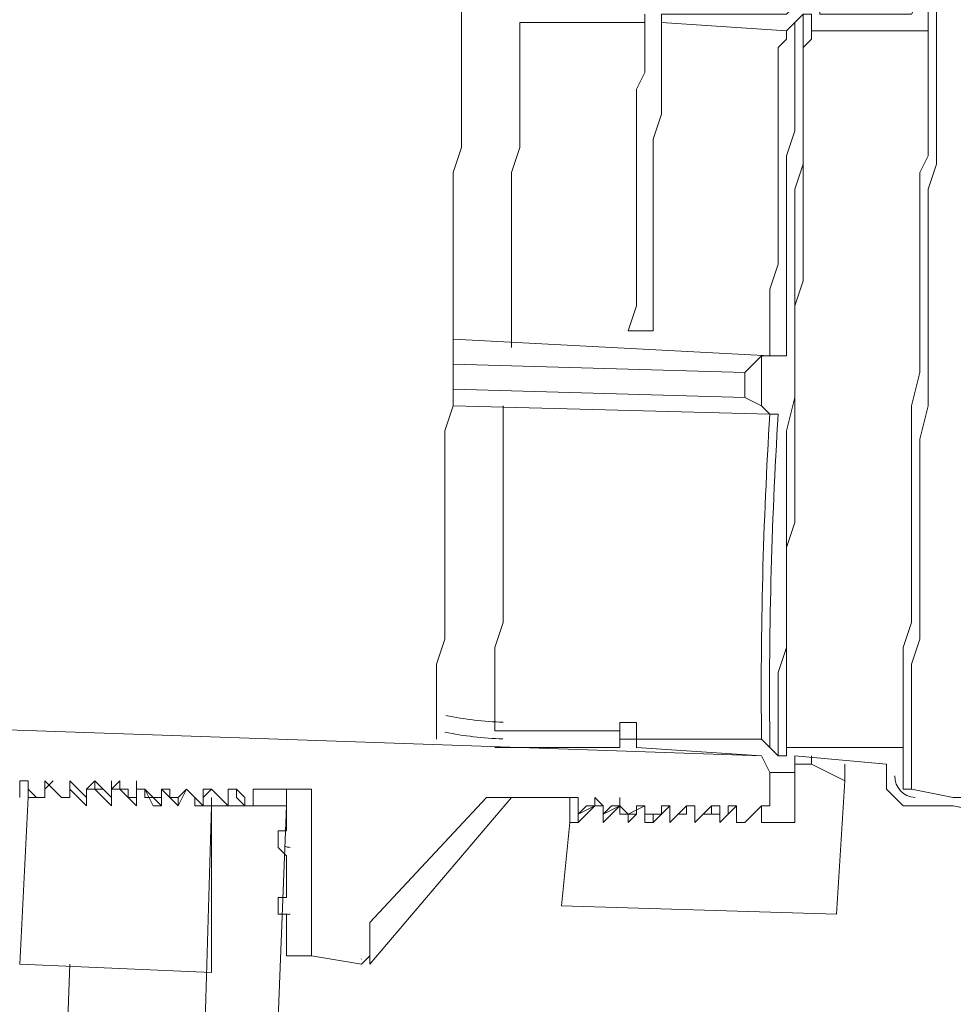
# Model space of a CAD drawing. Units: inches. Extents: x 6 to 29.9, y 6.5 to 21.
# Drawn here: x 14.9 to 15.2, y 10 to 10.3 of the extents above; entities that cross this region are included whole.
import ezdxf

# ---------------------------------------------------------------- set-up
doc = ezdxf.new("R2010")
doc.units = ezdxf.units.IN
doc.header["$MEASUREMENT"] = 0
doc.layers.add('PDF3_0', color=7, linetype='Continuous')

msp = doc.modelspace()

# ---------------------------------------------------------------- linework, layer by layer
at = {"layer": 'PDF3_0', "lineweight": 20}
for points in [[(15.47067915470953, 10.2597492002668), (15.16451161320562, 10.2699547849836), (15.16247049626226, 10.2699547849836), (15.1604293793189, 10.26791366804024), (15.1604293793189, 10.26587255109688), (15.1604293793189, 10.26383143415352), (15.15838826237555, 10.2597492002668), (15.13593597599859, 10.2597492002668), (15.13593597599859, 10.26179031721016), (15.13185374211187, 10.26383143415352), (15.12777150822516, 10.2597492002668), (15.09715475407477, 10.2597492002668), (15.09715475407477, 10.25770808332344), (15.12777150822516, 10.25566696638008), (15.12981262516851, 10.25770808332344), (15.13185374211187, 10.2597492002668), (15.13389485905523, 10.2597492002668), (15.13389485905523, 10.25566696638008), (15.16247049626226, 10.25566696638008), (15.16247049626226, 10.26383143415352), (15.16451161320562, 10.26587255109688), (15.47067915470953, 10.25566696638008)], [(15.04610918095465, 10.18014563947579), (15.04610918095465, 10.18626899030586), (15.04610918095465, 10.1944334580793), (15.04610918095465, 10.20055680890938), (15.04610918095465, 10.20872127668282), (15.04610918095465, 10.2148446275129), (15.04610918095465, 10.22096797834297), (15.04815029789801, 10.22709132917305), (15.04815029789801, 10.23321468000313), (15.04815029789801, 10.23729691388985), (15.04815029789801, 10.24137914777657), (15.04815029789801, 10.24546138166329), (15.04815029789801, 10.24954361555), (15.04815029789801, 10.25362584943672), (15.04815029789801, 10.25566696638008), (15.04815029789801, 10.25770808332344), (15.04815029789801, 10.26179031721016)], [(15.15837476567144, 10.06991753797432), (15.15837476567144, 10.07195865491768), (15.15837476567144, 10.07399977186104), (15.15837476567144, 10.07808200574776), (15.15837476567144, 10.08012312269112), (15.15837476567144, 10.08420535657784), (15.15837476567144, 10.08828759046456), (15.15837476567144, 10.09441094129463), (15.15837476567144, 10.10053429212471), (15.1604158826148, 10.10665764295479), (15.1604158826148, 10.11278099378487), (15.1604158826148, 10.11890434461495), (15.1604158826148, 10.12502769544502), (15.1604158826148, 10.13319216321846), (15.1604158826148, 10.1413566309919), (15.1604158826148, 10.14747998182198), (15.1604158826148, 10.15564444959541), (15.16245699955816, 10.16380891736885), (15.16245699955816, 10.17197338514229), (15.16245699955816, 10.18013785291573), (15.16245699955816, 10.18830232068916), (15.16245699955816, 10.19442567151924), (15.16245699955816, 10.20259013929268), (15.16245699955816, 10.21075460706612), (15.16245699955816, 10.2168779578962), (15.16449811650152, 10.22300130872627), (15.16449811650152, 10.22912465955635), (15.16449811650152, 10.23524801038643), (15.16449811650152, 10.24137136121651), (15.16449811650152, 10.24545359510323), (15.16449811650152, 10.25157694593331), (15.16449811650152, 10.25565917982003), (15.16449811650152, 10.25770029676338), (15.16449811650152, 10.2617825306501)], [(15.06039803776617, 10.17810452253243), (15.06039803776617, 10.18626899030586), (15.06039803776617, 10.1944334580793), (15.06039803776617, 10.20055680890938), (15.06039803776617, 10.20872127668282), (15.06039803776617, 10.2148446275129), (15.06039803776617, 10.22096797834297), (15.06243915470953, 10.22709132917305), (15.06243915470953, 10.23321468000313), (15.06243915470953, 10.23729691388985), (15.06243915470953, 10.24342026471993), (15.06243915470953, 10.24750249860665), (15.06243915470953, 10.24954361555), (15.06243915470953, 10.25362584943672), (15.06243915470953, 10.25566696638008), (15.06243915470953, 10.25770808332344), (15.09305590885992, 10.25770808332344), (15.09305590885992, 10.2597492002668)], [(15.13183920719976, 10.2597492002668), (15.13183920719976, 10.25770808332344), (15.13183920719976, 10.25566696638008), (15.13183920719976, 10.25362584943672), (15.13183920719976, 10.25158473249336), (15.13183920719976, 10.24750249860665), (15.13183920719976, 10.24342026471993), (15.13183920719976, 10.23933803083321), (15.13183920719976, 10.23321468000313), (15.13183920719976, 10.22913244611641), (15.13183920719976, 10.22300909528633), (15.1297980902564, 10.21688574445625), (15.1297980902564, 10.20872127668282), (15.1297980902564, 10.20259792585274), (15.1297980902564, 10.1944334580793), (15.1297980902564, 10.18831010724922), (15.1297980902564, 10.18014563947579), (15.1297980902564, 10.17198117170235), (15.1297980902564, 10.16585782087227), (15.12775697331305, 10.15769335309883), (15.12775697331305, 10.1495288853254), (15.12775697331305, 10.14340553449532), (15.12775697331305, 10.13524106672188), (15.12775697331305, 10.1291177158918), (15.12775697331305, 10.12095324811837), (15.12775697331305, 10.11482989728829), (15.12775697331305, 10.10870654645821), (15.12775697331305, 10.10462431257149), (15.12571585636969, 10.09850096174141), (15.12571585636969, 10.09441872785469), (15.12571585636969, 10.09033649396797), (15.12571585636969, 10.08625426008125), (15.12571585636969, 10.08421314313789), (15.12571585636969, 10.08217202619454), (15.12571585636969, 10.08013090925118), (15.12571585636969, 10.07808979230782)], [(15.09305694706793, 10.25770808332344), (15.09305694706793, 10.25566696638008), (15.09305694706793, 10.25362584943672), (15.09305694706793, 10.25158473249336), (15.09305694706793, 10.24954361555), (15.09305694706793, 10.24546138166329), (15.09101583012457, 10.24137914777657), (15.09101583012457, 10.23525579694649), (15.09101583012457, 10.23117356305977), (15.09101583012457, 10.22505021222969), (15.09101583012457, 10.21892686139961), (15.09101583012457, 10.21076239362618), (15.09101583012457, 10.2046390427961), (15.09101583012457, 10.19647457502266), (15.09101583012457, 10.18831010724922), (15.08897471318121, 10.18218675641915), (15.09509806401129, 10.18218675641915), (15.09509806401129, 10.18831010724922), (15.09509806401129, 10.19647457502266), (15.09509806401129, 10.2046390427961), (15.09509806401129, 10.21076239362618), (15.09509806401129, 10.21688574445626), (15.09509806401129, 10.22505021222969), (15.09509806401129, 10.22913244611641), (15.09713918095465, 10.23525579694649), (15.09713918095465, 10.23933803083321), (15.09713918095465, 10.24546138166329), (15.09713918095465, 10.24750249860665), (15.09713918095465, 10.25158473249336), (15.09713918095465, 10.25362584943672), (15.09713918095465, 10.25566696638008), (15.09713918095465, 10.25770808332344)], [(15.12979809025641, 10.25770496869942), (15.12979809025641, 10.25566385175606), (15.12979809025641, 10.2536227348127), (15.12979809025641, 10.25158161786934), (15.12979809025641, 10.24954050092598), (15.12979809025641, 10.24545826703926), (15.12979809025641, 10.24137603315254), (15.12979809025641, 10.23729379926582), (15.12979809025641, 10.23117044843575), (15.12775697331305, 10.22504709760567), (15.12775697331305, 10.21892374677559), (15.12775697331305, 10.21280039594551), (15.12775697331305, 10.20667704511543), (15.12775697331305, 10.198512577342), (15.12775697331305, 10.19238922651192), (15.12775697331305, 10.18422475873848), (15.12775697331305, 10.17606029096504), (15.12367473942633, 10.17606029096504), (15.12163362248297, 10.17606029096504), (15.11755138859625, 10.17197805707833)], [(15.13388032414312, 10.25566696638008), (15.13388032414312, 10.25362584943672), (15.13183920719976, 10.25158473249336), (15.13183920719976, 10.24954361555), (15.13183920719976, 10.24546138166329), (15.13183920719976, 10.24137914777657), (15.13183920719976, 10.23729691388985), (15.13183920719976, 10.23321468000313), (15.13183920719976, 10.22709132917305), (15.13183920719976, 10.22096797834297), (15.13183920719976, 10.2148446275129), (15.13183920719976, 10.20872127668282), (15.13183920719976, 10.20055680890938), (15.13183920719976, 10.1944334580793), (15.1297980902564, 10.18831010724922), (15.1297980902564, 10.18014563947579), (15.1297980902564, 10.17198117170235), (15.1297980902564, 10.16585782087227), (15.1297980902564, 10.15769335309883), (15.1297980902564, 10.1495288853254), (15.1297980902564, 10.14340553449532), (15.1297980902564, 10.13524106672188), (15.12775697331304, 10.1291177158918), (15.12775697331304, 10.12299436506173), (15.12775697331304, 10.11687101423164), (15.12775697331304, 10.11074766340157), (15.12775697331304, 10.10462431257149), (15.12775697331304, 10.10054207868477), (15.12775697331304, 10.09645984479805), (15.12775697331304, 10.09237761091133), (15.12775697331304, 10.08829537702461), (15.12775697331304, 10.08625426008125), (15.12775697331304, 10.0842131431379), (15.12775697331304, 10.08217202619454), (15.12775697331304, 10.08013090925118)], [(15.16245803776617, 10.25566696638008), (15.16245803776617, 10.25362584943672), (15.16245803776617, 10.25158473249336), (15.16245803776617, 10.24750249860665), (15.16245803776617, 10.24546138166329), (15.16245803776617, 10.24137914777657), (15.16245803776617, 10.23525579694649), (15.16245803776617, 10.23117356305977), (15.16245803776617, 10.22505021222969), (15.16041692082281, 10.22096797834297), (15.16041692082281, 10.21280351056954), (15.16041692082281, 10.20668015973946), (15.16041692082281, 10.20055680890938), (15.16041692082281, 10.1944334580793), (15.16041692082281, 10.18626899030587), (15.16041692082281, 10.17810452253243), (15.16041692082281, 10.17198117170235), (15.15837580387945, 10.16381670392891), (15.15837580387945, 10.15769335309883), (15.15837580387945, 10.1495288853254), (15.15837580387945, 10.14136441755196), (15.15837580387945, 10.13524106672188), (15.15837580387945, 10.1291177158918), (15.15837580387945, 10.12095324811837), (15.15837580387945, 10.11482989728829), (15.15837580387945, 10.11074766340157), (15.15633468693609, 10.10462431257149), (15.15633468693609, 10.10054207868477), (15.15633468693609, 10.09441872785469), (15.15633468693609, 10.09033649396797), (15.15633468693609, 10.08829537702461), (15.15633468693609, 10.0842131431379), (15.15633468693609, 10.08217202619454), (15.15633468693609, 10.08013090925118)], [(15.12163362248297, 10.17606029096504), (15.12163362248297, 10.16381358930489)], [(15.04610918095465, 10.1678953040876), (15.11754827397222, 10.16585418714424), (15.11754827397222, 10.17197753797432), (15.04610918095465, 10.17401865491768)], [(15.04610918095465, 10.16381255109688), (15.04406806401129, 10.1576892002668), (15.04406806401129, 10.14952473249337), (15.04406806401129, 10.14136026471993), (15.04406806401129, 10.13523691388985), (15.04406806401129, 10.12911356305977), (15.04406806401129, 10.12299021222969), (15.04406806401129, 10.11686686139961), (15.04406806401129, 10.11074351056954), (15.04406806401129, 10.10666127668282), (15.04202694706793, 10.10053792585274), (15.04202694706793, 10.09645569196602), (15.04202694706793, 10.09441457502266), (15.04202694706793, 10.09033234113594), (15.04202694706793, 10.08829122419258), (15.04202694706793, 10.08625010724922)], [(15.0583558826148, 10.16381255109688), (15.0583558826148, 10.15564808332344), (15.0583558826148, 10.14952473249337), (15.0583558826148, 10.14136026471993), (15.0583558826148, 10.13523691388985), (15.0583558826148, 10.12707244611641), (15.0583558826148, 10.12094909528633), (15.0583558826148, 10.11482574445625), (15.0583558826148, 10.11074351056954), (15.05631476567144, 10.10462015973946), (15.05631476567144, 10.10053792585274), (15.05631476567144, 10.09645569196602), (15.05631476567144, 10.0923734580793), (15.05631476567144, 10.09033234113594), (15.05631476567144, 10.08625010724922), (15.05631476567144, 10.08420899030586)], [(15.12367473942633, 10.0658353040876), (15.12367473942633, 10.07399977186104), (15.12163362248297, 10.07808200574776), (14.82567166569586, 10.08828759046456), (14.82567166569586, 10.07808200574776), (14.92772751286383, 10.07399977186104), (14.92772751286383, 10.07195865491768)], [(15.04202694706793, 10.08216475873848), (15.04202694706793, 10.0862469926252)], [(15.08693359623785, 10.08216475873848), (15.09101583012457, 10.08216475873848), (15.09101583012457, 10.08420587568184), (15.09101583012457, 10.0862469926252), (15.08693359623785, 10.0862469926252), (15.08693359623785, 10.08420587568184), (15.05631684208746, 10.08420587568184)], [(15.08693255802984, 10.08420587568184), (15.08693255802984, 10.08012364179512), (15.05631580387945, 10.08012364179512)], [(15.04202694706793, 10.08216475873848), (15.04202694706793, 10.08216475873848)], [(15.17878697331304, 10.0637479868879), (15.16858138859625, 10.06578910383126), (15.15837580387945, 10.06578910383126), (15.15633468693609, 10.06578910383126), (15.15429356999273, 10.06783022077461), (15.15225245304937, 10.06987133771797), (15.15225245304937, 10.07191245466133), (15.15225245304937, 10.07599468854805), (15.12980016667242, 10.07803580549141), (15.12980016667242, 10.07599468854805), (15.12980016667242, 10.07395357160469), (15.12367681584234, 10.07395357160469), (15.12163569889898, 10.07803580549141), (15.09101894474859, 10.08007692243477), (15.09101894474859, 10.08211803937813), (15.12163569889898, 10.08211803937813), (15.12367681584234, 10.08007692243477), (15.1257179327857, 10.07803580549141), (15.12775904972906, 10.07803580549141), (15.12775904972906, 10.08007692243477), (15.15633468693609, 10.08007692243477), (15.15633468693609, 10.07191245466133), (15.15633468693609, 10.06987133771797), (15.15837580387945, 10.06987133771797), (15.16858138859625, 10.06783022077461), (15.17878697331304, 10.06783022077461)], [(15.05631476567144, 10.08012364179512), (15.08693151982183, 10.08012364179512)], [(15.05631476567144, 10.08012364179512), (15.05631476567144, 10.08012364179512)], [(15.08693255802984, 10.08012364179512), (15.08693255802984, 10.08012364179512)], [(15.09101583012457, 10.08012364179512), (15.09101583012457, 10.08012364179512)], [(15.12163362248297, 10.07808252485176), (15.09101686833258, 10.08012364179512)], [(15.12163362248297, 10.07808252485176), (15.12163362248297, 10.07808252485176)], [(15.12163362248297, 10.07808252485176), (15.12163362248297, 10.07808252485176)], [(15.12163362248297, 10.07808252485176), (15.12163362248297, 10.07808252485176)], [(15.1297980902564, 10.07808252485176), (15.15225037663336, 10.0760414079084)], [(15.1297980902564, 10.0760414079084), (15.13388032414312, 10.0760414079084), (15.13388032414312, 10.07808252485176)], [(15.13388032414312, 10.0760414079084), (15.14204479191656, 10.07195917402169), (15.1400036749732, 10.03930130292794), (15.07264681584234, 10.04134241987129)], [(15.11142803776617, 10.0658347849836), (15.11142803776617, 10.06175255109688), (15.11551027165289, 10.0658347849836), (15.11551027165289, 10.06379366804024), (15.11551027165289, 10.06175255109688), (15.11755138859625, 10.06175255109688), (15.12163362248297, 10.0658347849836), (15.12163362248297, 10.06379366804024), (15.12163362248297, 10.06175255109688), (15.12367473942633, 10.06175255109688), (15.1297980902564, 10.06175255109688), (15.1297980902564, 10.0760403697004)], [(15.1297980902564, 10.0760414079084), (15.1297980902564, 10.0760414079084)], [(15.14204583012457, 10.07195917402169), (15.14204583012457, 10.07400029096504), (15.14204583012457, 10.0760414079084)], [(15.12367473942633, 10.07400029096504), (15.1297980902564, 10.07400029096504)], [(15.1297980902564, 10.07400029096504), (15.1297980902564, 10.07400029096504)], [(14.93996694706793, 10.07195917402169), (14.93996694706793, 10.07195917402169)], [(14.93996694706793, 10.07195917402169), (14.93996694706793, 10.07195917402169)], [(14.93996694706793, 10.07195917402169), (14.93996694706793, 10.07195917402169)], [(14.93996694706793, 10.07195917402169), (14.94200806401129, 10.07195917402169)], [(14.93996694706793, 10.07195917402169), (14.93996694706793, 10.07195917402169)], [(14.93996694706793, 10.07195917402169), (14.93996694706793, 10.07195917402169)], [(14.94200806401129, 10.07195917402169), (14.94200806401129, 10.07195917402169)], [(14.94200806401129, 10.07195917402169), (14.94200806401129, 10.07195917402169)], [(14.95017253178472, 10.06787642103096), (14.95221364872809, 10.06787642103096), (14.95017253178472, 10.06787642103096), (14.94813141484136, 10.06991753797432), (14.94609029789801, 10.07195865491768), (14.94609029789801, 10.06787642103096), (14.94404918095465, 10.06787642103096), (14.94609029789801, 10.06787642103096), (14.94200806401129, 10.06787642103096), (14.94200806401129, 10.06991753797432)], [(14.94609029789801, 10.06787694013497), (14.94609029789801, 10.06991805707833), (14.94609029789801, 10.07195917402169), (14.94813141484137, 10.06991805707833), (14.95017253178472, 10.06787694013497), (14.94813141484137, 10.06991805707833), (14.94609029789801, 10.07195917402169)], [(14.94609029789801, 10.07195917402169), (14.94609029789801, 10.07195917402169)], [(14.94609029789801, 10.07195917402169), (14.94609029789801, 10.07195917402169)], [(14.94813141484137, 10.07195917402169), (14.94609029789801, 10.06991805707833)], [(14.94609029789801, 10.07195917402169), (14.94609029789801, 10.07195917402169)], [(14.94609029789801, 10.07195917402169), (14.94609029789801, 10.07195917402169)], [(14.94609029789801, 10.07195917402169), (14.94609029789801, 10.07195917402169)], [(14.94609029789801, 10.07195917402169), (14.94609029789801, 10.07195917402169)], [(14.94609029789801, 10.07195917402169), (14.94609029789801, 10.07195917402169)], [(14.94609029789801, 10.07195917402169), (14.94609029789801, 10.07195917402169)], [(14.94609029789801, 10.07195917402169), (14.94609029789801, 10.07195917402169)], [(14.94609029789801, 10.07195917402169), (14.94609029789801, 10.07195917402169)], [(14.95221364872809, 10.07195917402169), (14.95221364872809, 10.07195917402169)], [(14.95221364872809, 10.07195917402169), (14.95221364872809, 10.07195917402169)], [(14.95221364872809, 10.07195917402169), (14.95221364872809, 10.07195917402169)], [(14.95221364872809, 10.07195917402169), (14.95221364872809, 10.07195917402169)], [(14.95221364872809, 10.07195917402169), (14.95221364872809, 10.07195917402169)], [(14.95221364872809, 10.07195917402169), (14.95221364872809, 10.07195917402169)], [(14.95221364872809, 10.07195917402169), (14.95221364872809, 10.07195917402169)], [(14.95221364872809, 10.07195917402169), (14.95221364872809, 10.07195917402169)], [(14.95221364872809, 10.07195917402169), (14.95221364872809, 10.07195917402169)], [(14.95221364872809, 10.07195865491768), (14.95221364872809, 10.06787642103096), (14.95221364872809, 10.06991753797432), (14.95221364872809, 10.07195865491768), (14.95221364872809, 10.06991753797432), (14.9562958826148, 10.0658353040876), (14.9562958826148, 10.06787642103096), (14.9562958826148, 10.06991753797432), (14.95833699955816, 10.07195865491768)], [(14.95629692082281, 10.06787642103096), (14.95629692082281, 10.06991753797432), (14.95833803776617, 10.06991753797432), (14.95833803776617, 10.07195865491768), (14.95833803776617, 10.06991753797432), (14.96037915470953, 10.06787642103096), (14.96242027165289, 10.0658353040876), (14.96242027165289, 10.06787642103096), (14.96242027165289, 10.06991753797432), (14.96446138859625, 10.07195865491768), (14.96242027165289, 10.06991753797432), (14.96242027165289, 10.07195865491768)], [(14.95833803776617, 10.07195917402169), (14.95833803776617, 10.07195917402169)], [(14.95833803776617, 10.07195917402169), (14.95833803776617, 10.07195917402169)], [(14.95833803776617, 10.07195917402169), (14.95833803776617, 10.07195917402169)], [(14.95833803776617, 10.07195917402169), (14.95833803776617, 10.07195917402169)], [(14.95833803776617, 10.07195917402169), (14.95833803776617, 10.07195917402169)], [(14.95833803776617, 10.07195917402169), (14.95833803776617, 10.07195917402169)], [(14.95833803776617, 10.07195917402169), (14.95833803776617, 10.07195917402169)], [(14.95833803776617, 10.07195917402169), (14.95833803776617, 10.07195917402169)], [(14.96242027165289, 10.07195917402169), (14.96242027165289, 10.07195917402169)], [(14.96446138859625, 10.06991805707833), (14.96446138859625, 10.07195917402169), (14.96446138859625, 10.06991805707833), (14.96650250553961, 10.06991805707833), (14.96650250553961, 10.06787694013497)], [(14.96446138859625, 10.07195917402169), (14.96446138859625, 10.07195917402169)], [(14.96446138859625, 10.07195917402169), (14.96446138859625, 10.07195917402169)], [(14.96446138859625, 10.07195917402169), (14.96446138859625, 10.07195917402169)], [(14.96854362248297, 10.07195865491768), (14.96854362248297, 10.06991753797432), (14.97058473942633, 10.06991753797432), (14.96854362248297, 10.06991753797432), (14.96854362248297, 10.0658353040876), (14.96650250553961, 10.06787642103096), (14.96446138859625, 10.06991753797432), (14.96650250553961, 10.06991753797432), (14.96650250553961, 10.06787642103096), (14.96854362248297, 10.06787642103096), (14.96854362248297, 10.0658353040876)], [(14.9420091022193, 10.06787642103096), (14.93996798527594, 10.02705408216378), (14.9869136749732, 10.02501296522042), (14.9869136749732, 10.0658353040876), (14.98487255802984, 10.0658353040876), (14.98283144108648, 10.06787642103096), (14.98079032414312, 10.06991753797432), (14.97874920719976, 10.0658353040876), (14.97874920719976, 10.06787642103096), (14.97874920719976, 10.0658353040876)], [(14.95221364872809, 10.06991753797432), (14.95221364872809, 10.06991753797432)], [(14.95833803776617, 10.06991753797432), (14.95833803776617, 10.06991753797432)], [(14.96242027165289, 10.06991753797432), (14.96242027165289, 10.06991753797432)], [(14.96446138859625, 10.06991753797432), (14.96242027165289, 10.06991753797432), (14.96242027165289, 10.06787642103096)], [(14.96446138859625, 10.06991753797432), (14.96446138859625, 10.06991753797432)], [(14.96650250553961, 10.06787642103096), (14.96854362248297, 10.06787642103096), (14.96854362248297, 10.06991753797432), (14.97058473942633, 10.06991753797432), (14.97262585636969, 10.06787642103096), (14.97466697331305, 10.06787642103096), (14.97466697331305, 10.0658353040876), (14.97262585636969, 10.06787642103096)], [(14.96854362248297, 10.06991753797432), (14.96854362248297, 10.06991753797432)], [(14.96854362248297, 10.06991753797432), (14.96854362248297, 10.06991753797432)], [(14.96854362248297, 10.06991753797432), (14.96854362248297, 10.06991753797432)], [(14.96854362248297, 10.06991753797432), (14.96854362248297, 10.06991753797432)], [(14.97262585636969, 10.0658353040876), (14.97466697331305, 10.0658353040876), (14.97262585636969, 10.0658353040876), (14.97058473942633, 10.06991753797432), (14.97058473942633, 10.06787642103096), (14.97262585636969, 10.06787642103096), (14.97466697331305, 10.0658353040876), (14.97466697331305, 10.06787642103096), (14.97466697331305, 10.06991753797432), (14.97670809025641, 10.06991753797432), (14.97670809025641, 10.06787642103096), (14.97874920719976, 10.06787642103096), (14.98079032414312, 10.06991753797432)], [(14.97058473942633, 10.06991753797432), (14.97058473942633, 10.06991753797432)], [(14.97466697331305, 10.06991753797432), (14.97466697331305, 10.06991753797432)], [(14.97466697331305, 10.06991753797432), (14.97466697331305, 10.06991753797432)], [(14.97466697331305, 10.06991753797432), (14.97466697331305, 10.06991753797432)], [(14.97466697331305, 10.06991753797432), (14.97466697331305, 10.06991753797432)], [(14.97466697331305, 10.06787642103096), (14.97466697331305, 10.06991753797432)], [(14.97466697331305, 10.06991753797432), (14.97466697331305, 10.06991753797432)], [(14.97466697331305, 10.06991753797432), (14.97466697331305, 10.06991753797432)], [(14.97466697331305, 10.06991753797432), (14.97466697331305, 10.06991753797432)], [(14.97466697331305, 10.06991753797432), (14.97466697331305, 10.06991753797432)], [(14.97466697331305, 10.06991753797432), (14.97466697331305, 10.06991753797432)], [(14.97466697331305, 10.06991753797432), (14.97466697331305, 10.06991753797432)], [(14.98079032414312, 10.06991753797432), (14.98079032414312, 10.06991753797432)], [(14.98079032414312, 10.06991753797432), (14.98079032414312, 10.06991753797432)], [(14.98079032414312, 10.06991753797432), (14.98079032414312, 10.06991753797432)], [(14.98079032414312, 10.06991753797432), (14.98079032414312, 10.06991753797432)], [(14.98079032414312, 10.06991753797432), (14.98079032414312, 10.06991753797432)], [(14.98079032414312, 10.06991753797432), (14.98079032414312, 10.06991753797432)], [(14.98079032414312, 10.06991753797432), (14.98079032414312, 10.06991753797432)], [(14.98079032414312, 10.06991753797432), (14.98079032414312, 10.06991753797432)], [(14.98079032414312, 10.06991753797432), (14.98079032414312, 10.06991753797432)], [(14.98079032414312, 10.06991753797432), (14.98079032414312, 10.06991753797432)], [(14.98079032414312, 10.06991753797432), (14.98079032414312, 10.06991753797432)], [(14.98487255802984, 10.06991753797432), (14.9869136749732, 10.06991753797432)], [(14.9869136749732, 10.06991753797432), (14.9869136749732, 10.06991753797432)], [(14.9869136749732, 10.06991753797432), (14.9869136749732, 10.06991753797432)], [(14.9869136749732, 10.06991753797432), (14.9869136749732, 10.06991753797432)], [(14.9869136749732, 10.06991753797432), (14.9869136749732, 10.06991753797432)], [(14.9869136749732, 10.06991753797432), (14.9869136749732, 10.06991753797432)], [(14.9869136749732, 10.06991753797432), (14.9869136749732, 10.06991753797432)], [(14.99099694706793, 10.06991753797432), (14.99099694706793, 10.06991753797432)], [(14.99099694706793, 10.06991753797432), (14.99099694706793, 10.06991753797432)], [(14.99099694706793, 10.06991753797432), (14.99099694706793, 10.06991753797432)], [(14.99099694706793, 10.06991753797432), (14.99303806401129, 10.06991753797432)], [(14.99303806401129, 10.06991753797432), (14.99303806401129, 10.06991753797432)], [(14.99303806401129, 10.06991753797432), (14.99303806401129, 10.06991753797432)], [(14.99303806401129, 10.06991753797432), (14.99303806401129, 10.06991753797432)], [(14.99712029789801, 10.0658353040876), (14.99712029789801, 10.06991753797432), (14.99712029789801, 10.06787642103096), (14.99712029789801, 10.0658353040876), (14.99507918095465, 10.0658353040876), (14.99712029789801, 10.0658353040876), (14.99712029789801, 10.06991753797432), (15.00528476567144, 10.06991753797432), (15.00528476567144, 10.05971195325752)], [(14.99712029789801, 10.06991753797432), (14.99712029789801, 10.06991753797432)], [(14.99712029789801, 10.06991753797432), (14.99712029789801, 10.06991753797432)], [(14.99712029789801, 10.06991753797432), (14.99712029789801, 10.06991753797432)], [(14.99712029789801, 10.06991753797432), (15.01140811650152, 10.06991753797432)], [(14.99712029789801, 10.06991753797432), (14.99712029789801, 10.06991753797432)], [(14.99712029789801, 10.06991753797432), (14.99712029789801, 10.06991753797432)], [(15.02569697331305, 10.03725810956856), (15.02569697331305, 10.0352169926252), (15.02569697331305, 10.03317587568184), (15.02569697331305, 10.03113475873848), (15.02569697331305, 10.02909364179512), (15.02569697331305, 10.02705252485176), (15.06039596135015, 10.06787486371895), (15.0583548444068, 10.06787486371895), (15.05631372746344, 10.06787486371895), (15.05427261052008, 10.06787486371895), (15.02569697331305, 10.03725810956856), (15.02569697331305, 10.03317587568184), (15.02569697331305, 10.02909364179512), (15.02365585636969, 10.02705252485176), (15.01140915470953, 10.02909364179512), (15.01140915470953, 10.06991598066231)], [(14.91955785405035, 9.43920357770821), (14.94405125737066, 9.435121343821491), (14.95425684208746, 9.435121343821491), (14.96446242680426, 9.433080226878133), (14.97262689457769, 9.433080226878133), (14.97875024540777, 9.431039109934773), (14.98079136235113, 9.431039109934773), (14.98283247929449, 9.428997992991413), (14.99712029789801, 9.85763255109688), (15.00528476567144, 10.06582647931954), (14.98691471318121, 10.06582647931954), (14.98079136235113, 9.85763255109688)], [(14.93996694706793, 10.06787642103096), (14.93996694706793, 10.06787642103096)], [(14.93996694706793, 10.06787642103096), (14.93996694706793, 10.06787642103096)], [(14.93996694706793, 10.06787642103096), (14.93996694706793, 10.06787642103096)], [(14.93996694706793, 10.06787642103096), (14.93996694706793, 10.06787642103096)], [(14.93996694706793, 10.06787642103096), (14.93996694706793, 10.06787642103096)], [(14.93996694706793, 10.06787642103096), (14.93996694706793, 10.06787642103096)], [(14.94404918095465, 10.06787642103096), (14.94404918095465, 10.06787642103096)], [(14.94609029789801, 10.06787642103096), (14.94609029789801, 10.06787642103096)], [(14.94609029789801, 10.06787642103096), (14.94609029789801, 10.06787642103096)], [(14.94609029789801, 10.06787642103096), (14.94609029789801, 10.06787642103096)], [(14.94609029789801, 10.06787642103096), (14.94609029789801, 10.06787642103096)], [(14.95017253178472, 10.06787642103096), (14.95017253178472, 10.06787642103096)], [(14.95017253178472, 10.06787642103096), (14.95017253178472, 10.06787642103096)], [(14.95017253178472, 10.06787642103096), (14.95017253178472, 10.06787642103096)], [(14.95017253178472, 10.06787642103096), (14.95017253178472, 10.06787642103096)], [(14.95017253178472, 10.06787642103096), (14.95017253178472, 10.06787642103096)], [(14.95017253178472, 10.06787642103096), (14.95017253178472, 10.06787642103096)], [(14.9562958826148, 10.06787642103096), (14.9562958826148, 10.06787642103096)], [(14.9562958826148, 10.06787642103096), (14.9562958826148, 10.06787642103096)], [(14.9562958826148, 10.06787642103096), (14.9562958826148, 10.06787642103096)], [(14.9562958826148, 10.06787642103096), (14.9562958826148, 10.06787642103096)], [(14.9562958826148, 10.06787642103096), (14.9562958826148, 10.06787642103096)], [(14.9562958826148, 10.06787642103096), (14.9562958826148, 10.06787642103096)], [(14.9562958826148, 10.0658353040876), (14.9562958826148, 10.0658353040876)], [(14.96242027165289, 10.06787642103096), (14.96242027165289, 10.06787642103096)], [(14.96242027165289, 10.06787642103096), (14.96242027165289, 10.06787642103096)], [(14.96242027165289, 10.06787642103096), (14.96242027165289, 10.06787642103096)], [(14.96242027165289, 10.06787642103096), (14.96242027165289, 10.06787642103096)], [(14.96242027165289, 10.06787642103096), (14.96242027165289, 10.06787642103096)], [(14.96242027165289, 10.06787642103096), (14.96242027165289, 10.06787642103096)], [(14.96242027165289, 10.0658353040876), (14.96242027165289, 10.0658353040876)], [(14.96650250553961, 10.06787642103096), (14.96650250553961, 10.06787642103096)], [(14.96854362248297, 10.06787642103096), (14.96854362248297, 10.0658353040876), (14.96854362248297, 10.06787642103096)], [(14.96854362248297, 10.06787642103096), (14.96854362248297, 10.06787642103096)], [(14.96854362248297, 10.0658353040876), (14.96854362248297, 10.0658353040876)], [(14.96854362248297, 10.0658353040876), (14.96854362248297, 10.0658353040876)], [(14.97262585636969, 10.06787642103096), (14.97262585636969, 10.06787642103096)], [(14.97262585636969, 10.06787642103096), (14.97262585636969, 10.06787642103096)], [(14.97262585636969, 10.0658353040876), (14.97262585636969, 10.0658353040876)], [(14.97874920719976, 10.06787642103096), (14.97874920719976, 10.06787642103096)], [(14.97874920719976, 10.06787642103096), (14.97874920719976, 10.06787642103096)], [(14.97874920719976, 10.0658353040876), (14.97874920719976, 10.0658353040876)], [(14.97874920719976, 10.0658353040876), (14.97874920719976, 10.0658353040876)], [(14.97874920719976, 10.0658353040876), (14.97874920719976, 10.0658353040876)], [(14.98487255802984, 10.06787642103096), (14.98487255802984, 10.0658353040876), (14.98487255802984, 10.06787642103096)], [(14.98487255802984, 10.06787642103096), (14.98487255802984, 10.06787642103096)], [(14.98487255802984, 10.0658353040876), (14.98487255802984, 10.0658353040876)], [(14.98487255802984, 10.0658353040876), (14.98487255802984, 10.0658353040876)], [(14.98487255802984, 10.0658353040876), (14.98487255802984, 10.0658353040876)], [(14.98487255802984, 10.0658353040876), (14.98487255802984, 10.0658353040876)], [(14.9869136749732, 10.06787642103096), (14.9869136749732, 10.0658353040876)], [(14.99099694706793, 10.0658353040876), (14.99099694706793, 10.06787642103096)], [(14.99099694706793, 10.0658353040876), (14.99099694706793, 10.0658353040876)], [(14.99099694706793, 10.0658353040876), (14.99099694706793, 10.0658353040876)], [(14.99099694706793, 10.0658353040876), (14.99099694706793, 10.0658353040876)], [(14.99099694706793, 10.0658353040876), (14.99099694706793, 10.0658353040876)], [(14.99099694706793, 10.0658353040876), (14.99099694706793, 10.0658353040876)], [(14.99507918095465, 10.0658353040876), (14.99507918095465, 10.0658353040876)], [(14.99712029789801, 10.0658353040876), (14.99712029789801, 10.0658353040876)], [(14.99712029789801, 10.0658353040876), (14.99712029789801, 10.0658353040876)], [(15.05427468693609, 10.06787642103096), (15.05835692082281, 10.06787642103096), (15.06039803776617, 10.06787642103096), (15.07672697331305, 10.06787642103096)], [(15.05631476567144, 10.06787642103096), (15.07672593510504, 10.06787642103096)], [(15.06039803776617, 10.06787642103096), (15.06039803776617, 10.06787642103096)], [(15.07468585636969, 10.06787590192696), (15.07468585636969, 10.0658347849836), (15.07468585636969, 10.06379366804024), (15.07468585636969, 10.06175255109688), (15.07672697331305, 10.06175255109688), (15.07672697331305, 10.06379366804024), (15.08080920719976, 10.0658347849836)], [(15.07672697331305, 10.06787642103096), (15.07672697331305, 10.06787642103096)], [(15.07672697331305, 10.06379418714424), (15.0787680902564, 10.0658353040876), (15.08080920719976, 10.0658353040876), (15.08080920719976, 10.06787642103096), (15.08285032414312, 10.0658353040876), (15.08080920719976, 10.0658353040876), (15.0787680902564, 10.06379418714424), (15.07672697331305, 10.06175307020088)], [(15.07672697331305, 10.06787642103096), (15.07672697331305, 10.06787642103096)], [(15.07672697331305, 10.06787642103096), (15.07672697331305, 10.06787642103096)], [(15.07672697331305, 10.06379366804024), (15.07672697331305, 10.06787590192696)], [(15.08080920719976, 10.06787642103096), (15.08080920719976, 10.06787642103096)], [(15.08080920719976, 10.0658353040876), (15.08080920719976, 10.0658353040876)], [(15.08080920719976, 10.0658353040876), (15.08080920719976, 10.0658353040876)], [(15.08285032414312, 10.06379418714424), (15.08489144108648, 10.0658353040876), (15.08693255802984, 10.0658353040876), (15.08489144108648, 10.06379418714424), (15.08285032414312, 10.06175307020088)], [(15.08285032414312, 10.06379366804024), (15.08285032414312, 10.06175255109688), (15.08285032414312, 10.06379366804024), (15.08285032414312, 10.0658347849836), (15.08285032414312, 10.06379366804024), (15.08693255802984, 10.0658347849836), (15.0889736749732, 10.06379366804024), (15.0889736749732, 10.06175255109688), (15.0889736749732, 10.06379366804024), (15.09305590885992, 10.0658347849836)], [(15.08693255802984, 10.0658353040876), (15.08693255802984, 10.06787642103096)], [(15.08693255802984, 10.0658353040876), (15.08693255802984, 10.0658353040876)], [(15.08693255802984, 10.0658353040876), (15.08693255802984, 10.0658353040876)], [(15.08693255802984, 10.0658353040876), (15.08693255802984, 10.0658353040876)], [(15.08693255802984, 10.0658353040876), (15.08693255802984, 10.0658353040876)], [(15.0889736749732, 10.06379366804024), (15.08693255802984, 10.06379366804024), (15.08693255802984, 10.0658347849836)], [(15.08897471318121, 10.06379418714424), (15.09101583012457, 10.06379418714424), (15.09101583012457, 10.0658353040876), (15.09305694706793, 10.0658353040876), (15.09101583012457, 10.0658353040876), (15.09101583012457, 10.06379418714424), (15.08897471318121, 10.06175307020088)], [(15.09305694706793, 10.0658353040876), (15.09305694706793, 10.0658353040876)], [(15.09305694706793, 10.0658353040876), (15.09305694706793, 10.0658353040876)], [(15.09305694706793, 10.0658353040876), (15.09305694706793, 10.0658353040876)], [(15.09305694706793, 10.0658353040876), (15.09305694706793, 10.0658353040876)], [(15.09305694706793, 10.0658353040876), (15.09305694706793, 10.0658353040876)], [(15.09305694706793, 10.0658353040876), (15.09305694706793, 10.0658353040876)], [(15.09305694706793, 10.0658353040876), (15.09305694706793, 10.0658353040876)], [(15.09305694706793, 10.06379366804024), (15.09305694706793, 10.06175255109688), (15.09509806401129, 10.06175255109688), (15.09509806401129, 10.06379366804024), (15.09305694706793, 10.06379366804024), (15.09305694706793, 10.0658347849836), (15.09305694706793, 10.06379366804024), (15.09305694706793, 10.06175255109688), (15.09509806401129, 10.06175255109688), (15.09918029789801, 10.0658347849836), (15.09918029789801, 10.06379366804024), (15.09918029789801, 10.06175255109688)], [(15.09509806401129, 10.06379418714424), (15.09713918095465, 10.06379418714424), (15.09713918095465, 10.0658353040876), (15.09918029789801, 10.0658353040876), (15.09713918095465, 10.06379418714424), (15.09509806401129, 10.06175307020088)], [(15.09918029789801, 10.0658353040876), (15.09918029789801, 10.0658353040876)], [(15.09918029789801, 10.0658353040876), (15.09918029789801, 10.0658353040876)], [(15.09918029789801, 10.0658353040876), (15.09918029789801, 10.0658353040876)], [(15.09918029789801, 10.0658353040876), (15.09918029789801, 10.0658353040876)], [(15.09918029789801, 10.0658353040876), (15.09918029789801, 10.0658353040876)], [(15.09918029789801, 10.0658353040876), (15.09918029789801, 10.0658353040876)], [(15.09918029789801, 10.0658353040876), (15.09918029789801, 10.0658353040876)], [(15.09918029789801, 10.0658347849836), (15.09918029789801, 10.06379366804024), (15.09918029789801, 10.06175255109688), (15.10326253178472, 10.0658347849836)], [(15.10326253178473, 10.0658353040876), (15.10326253178473, 10.0658353040876)], [(15.10530364872808, 10.0658353040876), (15.10326253178472, 10.0658353040876)], [(15.10326253178473, 10.0658353040876), (15.10326253178473, 10.0658353040876)], [(15.10326253178473, 10.0658353040876), (15.10326253178473, 10.0658353040876)], [(15.10326253178473, 10.0658353040876), (15.10326253178473, 10.0658353040876)], [(15.10530364872808, 10.06175255109688), (15.10530364872808, 10.06379366804024), (15.10530364872808, 10.0658347849836), (15.10530364872808, 10.06379366804024), (15.10530364872808, 10.06175255109688), (15.1093858826148, 10.0658347849836)], [(15.1093858826148, 10.0658353040876), (15.1093858826148, 10.0658353040876)], [(15.1093858826148, 10.0658353040876), (15.1093858826148, 10.0658353040876)], [(15.1093858826148, 10.0658353040876), (15.1093858826148, 10.0658353040876)], [(15.1093858826148, 10.0658353040876), (15.1093858826148, 10.0658353040876)], [(15.1093858826148, 10.0658353040876), (15.1093858826148, 10.0658353040876)], [(15.1093858826148, 10.0658353040876), (15.1093858826148, 10.0658353040876)], [(15.11142803776617, 10.0658353040876), (15.10938692082281, 10.0658353040876)], [(15.11142803776617, 10.06175255109688), (15.11142803776617, 10.06379366804024), (15.10938692082281, 10.06379366804024), (15.10938692082281, 10.0658347849836)], [(15.11551027165289, 10.0658353040876), (15.11551027165289, 10.0658353040876)], [(15.11551027165289, 10.0658353040876), (15.11551027165289, 10.0658353040876)], [(15.11551027165289, 10.0658353040876), (15.11551027165289, 10.0658353040876)], [(15.11551027165289, 10.0658353040876), (15.11551027165289, 10.0658353040876)], [(15.11551027165289, 10.0658353040876), (15.11551027165289, 10.0658353040876)], [(15.11551027165289, 10.0658353040876), (15.11551027165289, 10.0658353040876)], [(15.11551027165289, 10.0658347849836), (15.11551027165289, 10.06379366804024), (15.11551027165289, 10.06175255109688), (15.11755138859625, 10.06175255109688), (15.11959250553961, 10.06379366804024), (15.12163362248297, 10.0658347849836), (15.12163362248297, 10.06379366804024)], [(15.11755138859625, 10.06175307020088), (15.11959250553961, 10.06379418714424), (15.12163362248297, 10.0658353040876), (15.12367473942633, 10.0658353040876), (15.12163362248297, 10.0658353040876)], [(15.12163362248297, 10.0658353040876), (15.12163362248297, 10.0658353040876)], [(15.12163362248297, 10.0658353040876), (15.12163362248297, 10.0658353040876)], [(15.12163362248297, 10.0658353040876), (15.12163362248297, 10.0658353040876)], [(15.12163362248297, 10.0658353040876), (15.12163362248297, 10.0658353040876)], [(15.12163362248297, 10.06175255109688), (15.12163362248297, 10.0658347849836)], [(15.15837476567144, 10.0658353040876), (15.16858035038824, 10.0658353040876)], [(15.15837476567144, 10.0658353040876), (15.15837476567144, 10.0658353040876)], [(15.16858138859625, 10.0658353040876), (15.16858138859625, 10.0658353040876)], [(15.07672697331305, 10.06379366804024), (15.07672697331305, 10.06379366804024)], [(15.07672697331305, 10.06379366804024), (15.07672697331305, 10.06379366804024)], [(15.07672697331305, 10.06379366804024), (15.07672697331305, 10.06379366804024)], [(15.07672697331305, 10.06379366804024), (15.07672697331305, 10.06379366804024)], [(15.07672697331305, 10.06379366804024), (15.07672697331305, 10.06379366804024)], [(15.07672697331305, 10.06379366804024), (15.07672697331305, 10.06379366804024)], [(15.08285032414312, 10.06379366804024), (15.08285032414312, 10.06379366804024)], [(15.08285032414312, 10.06379366804024), (15.08285032414312, 10.06379366804024)], [(15.08285032414312, 10.06379366804024), (15.08285032414312, 10.06379366804024)], [(15.08285032414312, 10.06379366804024), (15.08285032414312, 10.06379366804024)], [(15.08285032414312, 10.06379366804024), (15.08285032414312, 10.06379366804024)], [(15.08285032414312, 10.06379366804024), (15.08285032414312, 10.06379366804024)], [(15.0889736749732, 10.06379366804024), (15.0889736749732, 10.06379366804024)], [(15.0889736749732, 10.06379366804024), (15.0889736749732, 10.06379366804024)], [(15.0889736749732, 10.06379366804024), (15.0889736749732, 10.06379366804024)], [(15.0889736749732, 10.06379366804024), (15.0889736749732, 10.06379366804024)], [(15.09305694706793, 10.06379366804024), (15.09305694706793, 10.06379366804024)], [(15.07468585636969, 10.06175255109688), (15.07264473942633, 10.04134138166329)], [(15.08285032414312, 10.06175255109688), (15.08285032414312, 10.06175255109688)], [(15.0889736749732, 10.06175255109688), (15.0889736749732, 10.06175255109688)], [(15.0889736749732, 10.06175255109688), (15.0889736749732, 10.06175255109688)], [(15.09509806401129, 10.06175255109688), (15.09509806401129, 10.06175255109688)], [(15.09509806401129, 10.06175255109688), (15.09509806401129, 10.06175255109688)], [(15.09918029789801, 10.06175255109688), (15.09918029789801, 10.06175255109688)], [(15.09918029789801, 10.06175255109688), (15.09918029789801, 10.06175255109688)], [(15.09918029789801, 10.06175255109688), (15.09918029789801, 10.06175255109688)], [(15.09918029789801, 10.06175255109688), (15.09918029789801, 10.06175255109688)], [(15.09918029789801, 10.06175255109688), (15.09918029789801, 10.06175255109688)], [(15.09918029789801, 10.06175255109688), (15.09918029789801, 10.06175255109688)], [(15.09918029789801, 10.06175255109688), (15.09918029789801, 10.06175255109688)], [(15.10530364872808, 10.06175255109688), (15.10530364872808, 10.06175255109688)], [(15.10530364872808, 10.06175255109688), (15.10530364872808, 10.06175255109688)], [(15.10530364872808, 10.06175255109688), (15.10530364872808, 10.06175255109688)], [(15.10530364872808, 10.06175255109688), (15.10530364872808, 10.06175255109688)], [(15.10530364872808, 10.06175255109688), (15.10530364872808, 10.06175255109688)], [(15.10530364872808, 10.06175255109688), (15.10530364872808, 10.06175255109688)], [(15.10530364872808, 10.06175255109688), (15.10530364872808, 10.06175255109688)], [(15.11142803776617, 10.06175255109688), (15.11142803776617, 10.06175255109688)], [(15.11142803776617, 10.06175255109688), (15.11142803776617, 10.06175255109688)], [(15.11142803776617, 10.06175255109688), (15.11142803776617, 10.06175255109688)], [(15.11142803776617, 10.06175255109688), (15.11142803776617, 10.06175255109688)], [(15.11142803776617, 10.06175255109688), (15.11142803776617, 10.06175255109688)], [(15.11142803776617, 10.06175255109688), (15.11142803776617, 10.06175255109688)], [(15.11142803776617, 10.06175255109688), (15.11142803776617, 10.06175255109688)], [(15.11142803776617, 10.06175255109688), (15.11142803776617, 10.06175255109688)], [(15.11755138859625, 10.06175255109688), (15.11755138859625, 10.06175255109688)], [(15.11755138859625, 10.06175255109688), (15.11755138859625, 10.06175255109688)], [(15.11755138859625, 10.06175255109688), (15.11755138859625, 10.06175255109688)], [(15.11755138859625, 10.06175255109688), (15.11755138859625, 10.06175255109688)], [(15.11755138859625, 10.06175255109688), (15.11755138859625, 10.06175255109688)], [(15.11755138859625, 10.06175255109688), (15.11755138859625, 10.06175255109688)], [(15.00528476567144, 10.05971143415352), (15.00324364872808, 10.05971143415352), (15.00324364872808, 10.05767031721016), (15.00324364872808, 10.0556292002668), (15.00528476567144, 10.05358808332344), (15.00528476567144, 10.04338249860665)], [(15.00528476567144, 10.04338197950264), (15.00324364872808, 10.04338197950264), (15.00324364872808, 10.04134086255928), (15.00324364872808, 10.03929974561592), (15.00528476567144, 10.03929974561592)], [(15.07264473942633, 10.04134086255928), (15.14000159855719, 10.03929974561592)], [(15.07264473942633, 10.04134086255928), (15.07264473942633, 10.04134086255928)], [(15.1400036749732, 10.03929922651192), (15.1400036749732, 10.03929922651192)], [(15.00528476567144, 10.02909364179512), (15.00528476567144, 10.02909364179512)], [(15.00528580387945, 10.02909364179512), (15.01140915470953, 10.02909364179512), (15.02365585636969, 10.02705252485176)], [(15.01140915470953, 10.02909364179512), (15.01140915470953, 10.02909364179512)], [(15.02365585636969, 10.02909364179512), (15.02365585636969, 10.02909364179512)], [(15.02365585636969, 10.02909364179512), (15.02365585636969, 10.02909364179512)], [(15.02365585636969, 10.02909364179512), (15.02365585636969, 10.02909364179512)], [(15.02569697331305, 10.02909364179512), (15.02569697331305, 10.02909364179512)], [(15.02569697331305, 10.02909364179512), (15.02569697331305, 10.02705252485176)], [(14.93996694706793, 10.02705252485176), (14.98691263676519, 10.0250114079084)], [(14.93996694706793, 10.02705252485176), (14.93996694706793, 10.02705252485176)], [(14.95221364872809, 10.02705252485176), (14.94609029789801, 9.857639818552936)], [(15.02365585636969, 10.02705252485176), (15.02365585636969, 10.02705252485176)], [(15.02569697331305, 10.02705252485176), (15.02569697331305, 10.02705252485176)]]:
    msp.add_lwpolyline(points, dxfattribs=at)
for points in [[(15.12163362248296, 10.0821678733625, -0.01851217221227467), (15.12367473942633, 10.16177143415352), (15.04611229557867, 10.16381255109688), (15.04611229557867, 10.16585366804024), (15.04610918095465, 10.16789582319161), (15.04610918095465, 10.17401917402168), (15.04610918095465, 10.17606029096504), (15.04610918095465, 10.1781014079084), (15.04610918095465, 10.18014252485176), (15.12367473942633, 10.17606340558907), (15.12367473942633, 10.18422787336251), (15.12367473942633, 10.19239234113594), (15.12571585636969, 10.19851569196602), (15.12571585636969, 10.20668015973946), (15.12571585636969, 10.21280351056954), (15.12571585636969, 10.21892686139961), (15.12571585636969, 10.22505021222969), (15.12571585636969, 10.23117356305977), (15.12571585636969, 10.23525579694649), (15.12571585636969, 10.24137914777657), (15.12571585636969, 10.24546138166329), (15.12571585636969, 10.24750249860665), (15.12571585636969, 10.25158473249336), (15.12775697331305, 10.25362584943672), (15.12775697331305, 10.25566696638008)], [(15.11755138859625, 10.16585366804024), (15.12163362248297, 10.16381255109688), (15.12367473942633, 10.16177143415352), (15.12571585636969, 10.16177143415352, 0.01851217221279898), (15.12367473942633, 10.08012364179512)], [(15.00619829943232, 10.03930278340944, -0.1192754259805309), (15.00528476567144, 10.03929922651192), (15.00528476567144, 10.02909364179512), (15.01140915470953, 10.02909519910713), (15.01140915470953, 10.06991753797432), (15.00528476567144, 10.06991753797432), (15.00528476567144, 10.06787642103096), (15.00528476567144, 10.0658353040876)]]:
    msp.add_lwpolyline(points, format="xyb", dxfattribs=at)
msp.add_lwpolyline([(15.04408156071539, 10.08383471631905, 0.03933124686324493), (15.0582469123023, 10.08222019281687, -0.03945943821142046)], format="xyb", close=True, dxfattribs=at)
for points in [[(14.93996694706793, 10.07195865491768), (14.93996694706793, 10.06991753797432), (14.93996694706793, 10.06787642103096)], [(14.94404918095465, 10.06787694013497), (14.94200806401129, 10.06991805707833), (14.94200806401129, 10.07195917402169), (14.94200806401129, 10.06991805707833)], [(14.9562958826148, 10.06787694013497), (14.95425476567145, 10.06991805707833), (14.95221364872809, 10.07195917402169), (14.95425476567145, 10.06991805707833)], [(14.96242027165289, 10.06787694013497), (14.96037915470953, 10.06991805707833), (14.95833803776617, 10.06991805707833), (14.95833803776617, 10.07195917402169), (14.96037915470953, 10.06991805707833)], [(14.96854362248297, 10.06991805707833), (14.96854362248297, 10.07195917402169)], [(14.97874920719976, 10.0658353040876), (14.97874920719976, 10.06787642103096), (14.97670809025641, 10.06787642103096), (14.97466697331305, 10.06991753797432), (14.97670809025641, 10.06787642103096)], [(14.98487255802984, 10.0658353040876), (14.98283144108648, 10.0658353040876), (14.98283144108648, 10.06787642103096), (14.98079032414312, 10.06991753797432), (14.98283144108648, 10.06787642103096)], [(14.9869136749732, 10.06991753797432), (14.98487255802984, 10.06991753797432), (14.98487255802984, 10.06787642103096), (14.9869136749732, 10.06991753797432), (14.98895479191656, 10.06787642103096), (14.99099590885992, 10.0658353040876), (14.98895479191656, 10.06787642103096)], [(14.99303806401129, 10.06991753797432), (14.99099694706793, 10.06991753797432), (14.99099694706793, 10.0658353040876), (14.99099694706793, 10.06991753797432), (14.99303806401129, 10.06991753797432), (14.99507918095465, 10.06787642103096), (14.99507918095465, 10.0658353040876), (14.99303806401129, 10.06787642103096)], [(15.08080920719976, 10.06787642103096), (15.08080920719976, 10.0658353040876)], [(15.08693255802984, 10.0658353040876), (15.08693255802984, 10.06787642103096)], [(15.09918029789801, 10.06175307020088), (15.10122141484137, 10.06379418714424), (15.10326253178472, 10.0658353040876), (15.10530364872808, 10.0658353040876), (15.10326253178473, 10.0658353040876), (15.10326253178473, 10.06379418714424), (15.10122141484137, 10.06379418714424)], [(15.10530364872808, 10.06175307020088), (15.10734476567144, 10.06379418714424), (15.1093858826148, 10.0658353040876), (15.1093858826148, 10.06379418714424), (15.10734476567144, 10.06379418714424)], [(15.11142803776617, 10.06175307020088), (15.11346915470953, 10.06379418714424), (15.11346915470953, 10.0658353040876), (15.11551027165289, 10.0658353040876), (15.11346915470953, 10.06379418714424)]]:
    msp.add_lwpolyline(points, close=True, dxfattribs=at)
for centre, radius, start, end in [((15.06141645144993, 10.17298296258589), 0.08673633697498193, 258.6169339603069, 267.9999883762475), ((15.15939639663926, 10.0729796188831), 0.005103842810523741, 178.005328470767, 267.9831985489626), ((15.00630240900061, 10.05868814790206), 0.003058201540060298, 240.8417401795556, 268.0491175827636), ((15.02324109599838, 10.03001784974836), 0.00245381584280949, 356.6601240907847, 359.5215735502848)]:
    msp.add_arc(centre, radius, start, end, dxfattribs=at)
msp.add_open_spline([(15.02366312382574, 10.02839337049385), (15.0236610827088, 10.0283484659211), (15.0236610827088, 10.0283015202314), (15.02365904159185, 10.02825661565865)], degree=3, dxfattribs=at)

doc.saveas('drawing.dxf')
